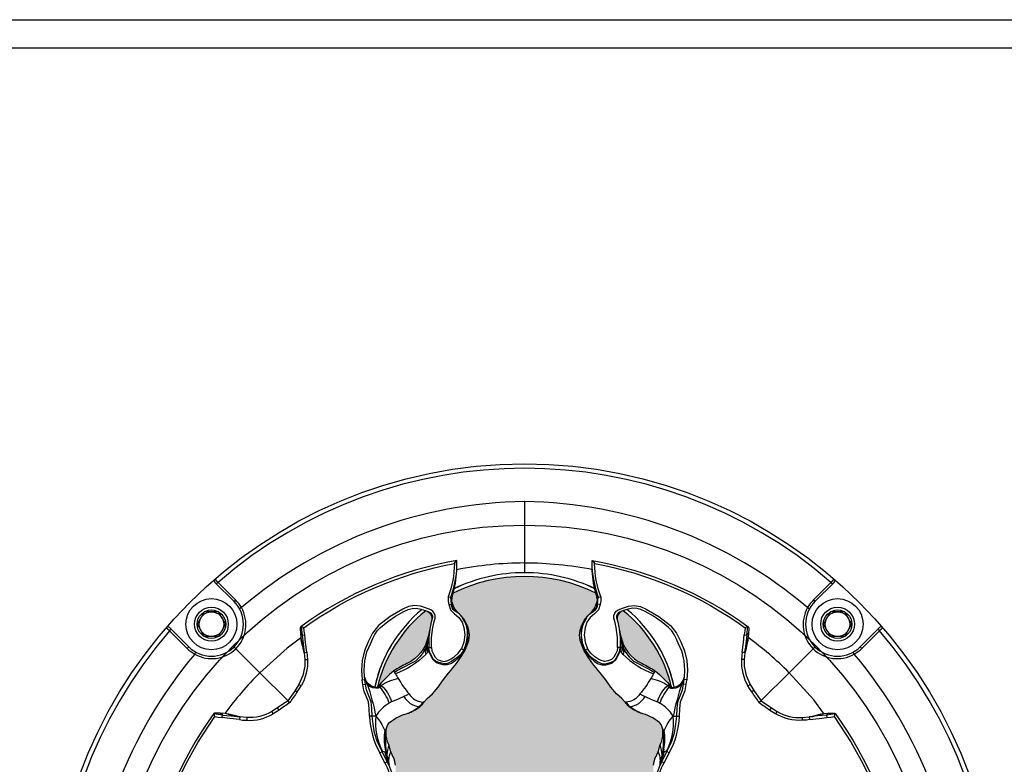
# Model space of a CAD drawing. Units: inches. Extents: x 0 to 287, y 0 to 180.
# Drawn here: x 109 to 113, y 73 to 77 of the extents above; entities that cross this region are included whole.
import ezdxf

# ---------------------------------------------------------------- set-up
doc = ezdxf.new("R2010")
doc.units = ezdxf.units.IN
doc.header["$MEASUREMENT"] = 0
for name, color, linetype in [('HOUSING', 7, 'Continuous'), ('SCREW', 253, 'Continuous'), ('TWEETER', 2, 'Continuous')]:
    doc.layers.add(name, color=color, linetype=linetype)

# ---------------------------------------------------------------- blocks, each defined once
blk = doc.blocks.new('6-32 SOCKET CAP')
at = {"layer": 'SCREW'}
for radius in [0.113, 0.0631]:
    blk.add_circle((0, 0), radius, dxfattribs=at)
for points, knots in [([(0, 0.0631), (-0.0043, 0.0607), (-0.0086, 0.0582), (-0.0177, 0.0529), (-0.0225, 0.0502), (-0.0368, 0.0419), (-0.0461, 0.0365), (-0.0547, 0.0316)], [0, 0, 0, 0, 0.25, 0.25, 0.5, 0.5, 1, 1, 1, 1]), ([(0.0547, 0.0316), (0.0504, 0.034), (0.046, 0.0366), (0.037, 0.0418), (0.0322, 0.0445), (0.0179, 0.0528), (0.0086, 0.0582), (0, 0.0631)], [0, 0, 0, 0, 0.25, 0.25, 0.5, 0.5, 1, 1, 1, 1]), ([(-0.0547, -0.0316), (-0.0547, -0.0267), (-0.0547, -0.0215), (-0.0547, -0.011), (-0.0547, -0.0055), (-0.0547, 0.0056), (-0.0547, 0.011), (-0.0547, 0.0216), (-0.0547, 0.0267), (-0.0547, 0.0316)], [0, 0, 0, 0, 0.25, 0.25, 0.5, 0.5, 0.75, 0.75, 1, 1, 1, 1]), ([(0.0547, -0.0316), (0.0547, -0.0267), (0.0547, -0.0215), (0.0547, -0.011), (0.0547, -0.0055), (0.0547, 0.0056), (0.0547, 0.011), (0.0547, 0.0216), (0.0547, 0.0267), (0.0547, 0.0316)], [0, 0, 0, 0, 0.25, 0.25, 0.5, 0.5, 0.75, 0.75, 1, 1, 1, 1]), ([(-0.0547, -0.0316), (-0.0504, -0.034), (-0.046, -0.0366), (-0.037, -0.0418), (-0.0322, -0.0445), (-0.0179, -0.0528), (-0.0086, -0.0582), (0, -0.0631)], [0, 0, 0, 0, 0.25, 0.25, 0.5, 0.5, 1, 1, 1, 1]), ([(0, -0.0631), (0.0043, -0.0607), (0.0086, -0.0582), (0.0177, -0.0529), (0.0225, -0.0502), (0.0368, -0.0419), (0.0461, -0.0365), (0.0547, -0.0316)], [0, 0, 0, 0, 0.25, 0.25, 0.5, 0.5, 1, 1, 1, 1])]:
    blk.add_open_spline(points, degree=3, knots=knots, dxfattribs=at)
blk = doc.blocks.new('DRV.19mm.QT.001')
at = {"layer": 'TWEETER'}
h = blk.add_hatch(dxfattribs=at)
h.set_pattern_fill('HEX', color=256, scale=0.25)
h.set_pattern_definition([(0, (-140.56693, -58.91425), (0, 0.054126588), [0.03125, -0.0625]), (120, (-140.56693, -58.91425), (-0.046875, -0.027063294), [0.03125, -0.0625]), (60, (-140.53568, -58.91425), (-0.046875, 0.027063294), [0.03125, -0.0625])])
h.paths.add_polyline_path([(0.3625, -1.1357), (0.3819, -1.1078), (0.4077, -1.0787), (0.431, -1.058), (0.4436, -1.0439, 0.002006), (0.4579, -1.0261), (0.4639, -1.0208), (0.4689, -1.0173, -0.077613), (0.5243, -0.9896, 0.132684), (0.6059, -0.9424), (0.6103, -0.9302, 0.17167), (0.6001, -0.8497), (0.5961, -0.8356), (0.5914, -0.8219, 0.011296), (0.5794, -0.7943), (0.5743, -0.7783), (0.5711, -0.7617), (0.57, -0.7419), (0.5717, -0.7147), (0.5743, -0.6931, -0.005839), (0.5726, -0.6847), (0.5719, -0.6795), (0.5712, -0.6708, 0.155541), (0.2656, -0.4219), (0.2661, -0.4248), (0.267, -0.434), (0.2677, -0.444, 0.023106), (0.2703, -0.495), (0.2635, -0.527), (0.2556, -0.541), (0.2447, -0.5537), (0.2305, -0.565), (0.2136, -0.5741), (0.195, -0.5814), (0.175, -0.5868), (0.1645, -0.588), (0.1536, -0.5878), (0.1503, -0.5875), (0.1466, -0.587), (0.1427, -0.5864), (0.1415, -0.5863), (0.1262, -0.5838), (0.1133, -0.5823), (0.1012, -0.5816), (0.0878, -0.5812), (0.0658, -0.5801), (0.0438, -0.5774), (0.022, -0.5739), (0, -0.5719), (-0.022, -0.5739), (-0.0438, -0.5774), (-0.0658, -0.5801), (-0.0878, -0.5812), (-0.1012, -0.5816), (-0.1133, -0.5823), (-0.1262, -0.5838), (-0.1415, -0.5863), (-0.1449, -0.5868), (-0.1528, -0.5878), (-0.1645, -0.588), (-0.175, -0.5868), (-0.195, -0.5814), (-0.2136, -0.5741), (-0.2305, -0.565), (-0.2447, -0.5537), (-0.2556, -0.541), (-0.2635, -0.527), (-0.2703, -0.495, 0.023106), (-0.2677, -0.444), (-0.267, -0.434), (-0.2661, -0.4248), (-0.2656, -0.4219, 0.155541), (-0.5712, -0.6708), (-0.5719, -0.6795), (-0.5726, -0.6847, -0.005839), (-0.5743, -0.6931), (-0.5717, -0.7147), (-0.57, -0.7419), (-0.5711, -0.7617), (-0.5743, -0.7783), (-0.5794, -0.7943, 0.011296), (-0.5914, -0.8219), (-0.5961, -0.8356), (-0.6001, -0.8497, 0.17167), (-0.6103, -0.9302), (-0.6059, -0.9424, 0.132684), (-0.5243, -0.9896, -0.075231), (-0.4705, -1.0162), (-0.4639, -1.0208), (-0.4579, -1.0261, 0.002006), (-0.4436, -1.0439), (-0.431, -1.058), (-0.4077, -1.0787), (-0.3819, -1.1078), (-0.3625, -1.1357), (-0.3367, -1.1702, -0.052271), (-0.2649, -1.2685), (-0.2552, -1.2913), (-0.2466, -1.3147), (-0.2434, -1.3381), (-0.2461, -1.3592), (-0.2529, -1.3798), (-0.2595, -1.3945), (-0.2655, -1.4052), (-0.271, -1.4129), (-0.2754, -1.4183), (-0.279, -1.4223), (-0.2862, -1.4296), (-0.2978, -1.4417), (-0.3111, -1.4594), (-0.3202, -1.4826), (-0.3212, -1.4853), (-0.322, -1.4875), (-0.3227, -1.491), (-0.3228, -1.4963), (-0.3207, -1.5062), (-0.3182, -1.5154, -0.004745), (-0.3158, -1.5239, 0.233944), (0.3158, -1.5239, -0.004746), (0.3182, -1.5154), (0.3207, -1.5062), (0.3228, -1.4963), (0.3227, -1.491), (0.322, -1.4875), (0.3212, -1.4853), (0.3202, -1.4826), (0.3111, -1.4594), (0.2978, -1.4417), (0.2862, -1.4296), (0.279, -1.4223), (0.2754, -1.4183), (0.271, -1.4129), (0.2655, -1.4052), (0.2595, -1.3945), (0.2529, -1.3798), (0.2461, -1.3592), (0.2434, -1.3381), (0.2466, -1.3147), (0.2552, -1.2913), (0.2649, -1.2685, -0.052271), (0.3367, -1.1702)])
h.paths.add_polyline_path([(1.5239, 0.3158, -0.004745), (1.5154, 0.3182), (1.5062, 0.3207), (1.4963, 0.3228), (1.491, 0.3227), (1.4875, 0.322), (1.4853, 0.3212), (1.4826, 0.3202), (1.4594, 0.3111), (1.4417, 0.2978), (1.4296, 0.2862), (1.4223, 0.279), (1.4183, 0.2754), (1.4129, 0.271), (1.4052, 0.2655), (1.3945, 0.2595), (1.3798, 0.2529), (1.3592, 0.2461), (1.3381, 0.2434), (1.3147, 0.2466), (1.2913, 0.2552), (1.2685, 0.2649, -0.052271), (1.1702, 0.3367), (1.1357, 0.3625), (1.1078, 0.3819), (1.0787, 0.4077), (1.058, 0.431), (1.0439, 0.4436, 0.002006), (1.0261, 0.4579), (1.0208, 0.4639), (1.0173, 0.4689, -0.077613), (0.9896, 0.5243, 0.132684), (0.9424, 0.6059), (0.9302, 0.6103, 0.17167), (0.8497, 0.6001), (0.8356, 0.5961), (0.8219, 0.5914, 0.011296), (0.7943, 0.5794), (0.7783, 0.5743), (0.7617, 0.5711), (0.7419, 0.57), (0.7147, 0.5717), (0.6931, 0.5743, -0.005839), (0.6847, 0.5726), (0.6795, 0.5719), (0.6708, 0.5712, 0.155541), (0.4219, 0.2656), (0.4248, 0.2661), (0.434, 0.267), (0.444, 0.2677, 0.023106), (0.495, 0.2703), (0.527, 0.2635), (0.541, 0.2556), (0.5537, 0.2447), (0.565, 0.2305), (0.5741, 0.2136), (0.5814, 0.195), (0.5868, 0.175), (0.588, 0.1645), (0.5878, 0.1536), (0.5875, 0.1503), (0.587, 0.1466), (0.5864, 0.1427), (0.5863, 0.1415), (0.5838, 0.1262), (0.5823, 0.1133), (0.5816, 0.1012), (0.5812, 0.0878), (0.5801, 0.0658), (0.5774, 0.0438), (0.5739, 0.022), (0.5719, 0), (0.5739, -0.022), (0.5774, -0.0438), (0.5801, -0.0658), (0.5812, -0.0878), (0.5816, -0.1012), (0.5823, -0.1133), (0.5838, -0.1262), (0.5863, -0.1415), (0.5868, -0.1449), (0.5878, -0.1528), (0.588, -0.1645), (0.5868, -0.175), (0.5814, -0.195), (0.5741, -0.2136), (0.565, -0.2305), (0.5537, -0.2447), (0.541, -0.2556), (0.527, -0.2635), (0.495, -0.2703, 0.023106), (0.444, -0.2677), (0.434, -0.267), (0.4248, -0.2661), (0.4219, -0.2656, 0.155541), (0.6708, -0.5712), (0.6795, -0.5719), (0.6847, -0.5726, -0.005839), (0.6931, -0.5743), (0.7147, -0.5717), (0.7419, -0.57), (0.7617, -0.5711), (0.7783, -0.5743), (0.7943, -0.5794, 0.011296), (0.8219, -0.5914), (0.8356, -0.5961), (0.8497, -0.6001, 0.17167), (0.9302, -0.6103), (0.9424, -0.6059, 0.132684), (0.9896, -0.5243, -0.075231), (1.0162, -0.4705), (1.0208, -0.4639), (1.0261, -0.4579, 0.002006), (1.0439, -0.4436), (1.058, -0.431), (1.0787, -0.4077), (1.1078, -0.3819), (1.1357, -0.3625), (1.1702, -0.3367, -0.052271), (1.2685, -0.2649), (1.2913, -0.2552), (1.3147, -0.2466), (1.3381, -0.2434), (1.3592, -0.2461), (1.3798, -0.2529), (1.3945, -0.2595), (1.4052, -0.2655), (1.4129, -0.271), (1.4183, -0.2754), (1.4223, -0.279), (1.4296, -0.2862), (1.4417, -0.2978), (1.4594, -0.3111), (1.4826, -0.3202), (1.4853, -0.3212), (1.4875, -0.322), (1.491, -0.3227), (1.4963, -0.3228), (1.5062, -0.3207), (1.5154, -0.3182, -0.004746), (1.5239, -0.3158, 0.233944)])
h.paths.add_polyline_path([(0.6103, 0.9302), (0.6059, 0.9424, 0.132684), (0.5243, 0.9896, -0.075231), (0.4705, 1.0162), (0.4639, 1.0208), (0.4579, 1.0261, 0.002006), (0.4436, 1.0439), (0.431, 1.058), (0.4077, 1.0787), (0.3819, 1.1078), (0.3625, 1.1357), (0.3367, 1.1702, -0.052271), (0.2649, 1.2685), (0.2552, 1.2913), (0.2466, 1.3147), (0.2434, 1.3381), (0.2461, 1.3592), (0.2529, 1.3798), (0.2595, 1.3945), (0.2655, 1.4052), (0.271, 1.4129), (0.2754, 1.4183), (0.279, 1.4223), (0.2862, 1.4296), (0.2978, 1.4417), (0.3111, 1.4594), (0.3202, 1.4826), (0.3212, 1.4853), (0.322, 1.4875), (0.3227, 1.491), (0.3228, 1.4963), (0.3207, 1.5062), (0.3182, 1.5154, -0.004746), (0.3158, 1.5239, 0.233944), (-0.3158, 1.5239, -0.004745), (-0.3182, 1.5154), (-0.3207, 1.5062), (-0.3228, 1.4963), (-0.3227, 1.491), (-0.322, 1.4875), (-0.3212, 1.4853), (-0.3202, 1.4826), (-0.3111, 1.4594), (-0.2978, 1.4417), (-0.2862, 1.4296), (-0.279, 1.4223), (-0.2754, 1.4183), (-0.271, 1.4129), (-0.2655, 1.4052), (-0.2595, 1.3945), (-0.2529, 1.3798), (-0.2461, 1.3592), (-0.2434, 1.3381), (-0.2466, 1.3147), (-0.2552, 1.2913), (-0.2649, 1.2685, -0.052271), (-0.3367, 1.1702), (-0.3625, 1.1357), (-0.3819, 1.1078), (-0.4077, 1.0787), (-0.431, 1.058), (-0.4436, 1.0439, 0.002006), (-0.4579, 1.0261), (-0.4639, 1.0208), (-0.4689, 1.0173, -0.077613), (-0.5243, 0.9896, 0.132684), (-0.6059, 0.9424), (-0.6103, 0.9302, 0.17167), (-0.6001, 0.8497), (-0.5961, 0.8356), (-0.5914, 0.8219, 0.011296), (-0.5794, 0.7943), (-0.5743, 0.7783), (-0.5711, 0.7617), (-0.57, 0.7419), (-0.5717, 0.7147), (-0.5743, 0.6931, -0.005839), (-0.5726, 0.6847), (-0.5719, 0.6795), (-0.5712, 0.6708, 0.155541), (-0.2656, 0.4219), (-0.2661, 0.4248), (-0.267, 0.434), (-0.2677, 0.444, 0.023106), (-0.2703, 0.495), (-0.2635, 0.527), (-0.2556, 0.541), (-0.2447, 0.5537), (-0.2305, 0.565), (-0.2136, 0.5741), (-0.195, 0.5814), (-0.175, 0.5868), (-0.1645, 0.588), (-0.1536, 0.5878), (-0.1503, 0.5875), (-0.1466, 0.587), (-0.1427, 0.5864), (-0.1415, 0.5863), (-0.1262, 0.5838), (-0.1133, 0.5823), (-0.1012, 0.5816), (-0.0878, 0.5812), (-0.0658, 0.5801), (-0.0438, 0.5774), (-0.022, 0.5739), (0, 0.5719), (0.022, 0.5739), (0.0438, 0.5774), (0.0658, 0.5801), (0.0878, 0.5812), (0.1012, 0.5816), (0.1133, 0.5823), (0.1262, 0.5838), (0.1415, 0.5863), (0.1449, 0.5868), (0.1528, 0.5878), (0.1645, 0.588), (0.175, 0.5868), (0.195, 0.5814), (0.2136, 0.5741), (0.2305, 0.565), (0.2447, 0.5537), (0.2556, 0.541), (0.2635, 0.527), (0.2703, 0.495, 0.023106), (0.2677, 0.444), (0.267, 0.434), (0.2661, 0.4248), (0.2656, 0.4219, 0.155541), (0.5712, 0.6708), (0.5719, 0.6795), (0.5726, 0.6847, -0.005839), (0.5743, 0.6931), (0.5717, 0.7147), (0.57, 0.7419), (0.5711, 0.7617), (0.5743, 0.7783), (0.5794, 0.7943, 0.011296), (0.5914, 0.8219), (0.5961, 0.8356), (0.6001, 0.8497, 0.17167)])
h.paths.add_polyline_path([(-0.5801, 0.0658), (-0.5812, 0.0878), (-0.5816, 0.1012), (-0.5823, 0.1133), (-0.5838, 0.1262), (-0.5863, 0.1415), (-0.5868, 0.1449), (-0.5878, 0.1528), (-0.588, 0.1645), (-0.5868, 0.175), (-0.5814, 0.195), (-0.5741, 0.2136), (-0.565, 0.2305), (-0.5537, 0.2447), (-0.541, 0.2556), (-0.527, 0.2635), (-0.495, 0.2703, 0.023106), (-0.444, 0.2677), (-0.434, 0.267), (-0.4248, 0.2661), (-0.4219, 0.2656, 0.155541), (-0.6708, 0.5712), (-0.6795, 0.5719), (-0.6847, 0.5726, -0.005839), (-0.6931, 0.5743), (-0.7147, 0.5717), (-0.7419, 0.57), (-0.7617, 0.5711), (-0.7783, 0.5743), (-0.7943, 0.5794, 0.011296), (-0.8219, 0.5914), (-0.8356, 0.5961), (-0.8497, 0.6001, 0.17167), (-0.9302, 0.6103), (-0.9424, 0.6059, 0.132684), (-0.9896, 0.5243, -0.075231), (-1.0162, 0.4705), (-1.0208, 0.4639), (-1.0261, 0.4579, 0.002006), (-1.0439, 0.4436), (-1.058, 0.431), (-1.0787, 0.4077), (-1.1078, 0.3819), (-1.1357, 0.3625), (-1.1702, 0.3367, -0.052271), (-1.2685, 0.2649), (-1.2913, 0.2552), (-1.3147, 0.2466), (-1.3381, 0.2434), (-1.3592, 0.2461), (-1.3798, 0.2529), (-1.3945, 0.2595), (-1.4052, 0.2655), (-1.4129, 0.271), (-1.4183, 0.2754), (-1.4223, 0.279), (-1.4296, 0.2862), (-1.4417, 0.2978), (-1.4594, 0.3111), (-1.4826, 0.3202), (-1.4853, 0.3212), (-1.4875, 0.322), (-1.491, 0.3227), (-1.4963, 0.3228), (-1.5062, 0.3207), (-1.5154, 0.3182, -0.004746), (-1.5239, 0.3158, 0.233944), (-1.5239, -0.3158, -0.004745), (-1.5154, -0.3182), (-1.5062, -0.3207), (-1.4963, -0.3228), (-1.491, -0.3227), (-1.4875, -0.322), (-1.4853, -0.3212), (-1.4826, -0.3202), (-1.4594, -0.3111), (-1.4417, -0.2978), (-1.4296, -0.2862), (-1.4223, -0.279), (-1.4183, -0.2754), (-1.4129, -0.271), (-1.4052, -0.2655), (-1.3945, -0.2595), (-1.3798, -0.2529), (-1.3592, -0.2461), (-1.3381, -0.2434), (-1.3147, -0.2466), (-1.2913, -0.2552), (-1.2685, -0.2649, -0.052271), (-1.1702, -0.3367), (-1.1357, -0.3625), (-1.1078, -0.3819), (-1.0787, -0.4077), (-1.058, -0.431), (-1.0439, -0.4436, 0.002006), (-1.0261, -0.4579), (-1.0208, -0.4639), (-1.0173, -0.4689, -0.077613), (-0.9896, -0.5243, 0.132684), (-0.9424, -0.6059), (-0.9302, -0.6103, 0.17167), (-0.8497, -0.6001), (-0.8356, -0.5961), (-0.8219, -0.5914, 0.011296), (-0.7943, -0.5794), (-0.7783, -0.5743), (-0.7617, -0.5711), (-0.7419, -0.57), (-0.7147, -0.5717), (-0.6931, -0.5743, -0.005839), (-0.6847, -0.5726), (-0.6795, -0.5719), (-0.6708, -0.5712, 0.155541), (-0.4219, -0.2656), (-0.4248, -0.2661), (-0.434, -0.267), (-0.444, -0.2677, 0.023106), (-0.495, -0.2703), (-0.527, -0.2635), (-0.541, -0.2556), (-0.5537, -0.2447), (-0.565, -0.2305), (-0.5741, -0.2136), (-0.5814, -0.195), (-0.5868, -0.175), (-0.588, -0.1645), (-0.5878, -0.1536), (-0.5875, -0.1503), (-0.587, -0.1466), (-0.5864, -0.1427), (-0.5863, -0.1415), (-0.5838, -0.1262), (-0.5823, -0.1133), (-0.5816, -0.1012), (-0.5812, -0.0878), (-0.5801, -0.0658), (-0.5774, -0.0438), (-0.5739, -0.022), (-0.5719, 0), (-0.5739, 0.022), (-0.5774, 0.0438)])
h.paths.add_polyline_path([(-0.4269, 1.3319), (-0.4256, 1.3378), (-0.4257, 1.3372), (-0.4244, 1.3433), (-0.4224, 1.3518), (-0.4191, 1.3647), (-0.4181, 1.3734), (-0.4127, 1.3961), (-0.4099, 1.4062), (-0.41, 1.4205), (-0.4163, 1.4313), (-0.4226, 1.4377), (-0.4283, 1.4428), (-0.4371, 1.4462, 0.169631), (-0.6508, 1.1077), (-0.6499, 1.1086, -0.057697), (-0.5787, 1.1795, -0.02699), (-0.5214, 1.2122, 0.243799)])
h.paths.add_polyline_path([(-1.2122, 0.5214, -0.02699), (-1.1795, 0.5787, -0.057697), (-1.1086, 0.6499), (-1.1077, 0.6508, 0.169631), (-1.4462, 0.4371), (-1.4428, 0.4283), (-1.4377, 0.4226), (-1.4313, 0.4163), (-1.4205, 0.41), (-1.4062, 0.4099), (-1.3961, 0.4127), (-1.3734, 0.4181), (-1.3647, 0.4191), (-1.3518, 0.4224), (-1.3433, 0.4244), (-1.3372, 0.4257), (-1.3378, 0.4256), (-1.3319, 0.4269, 0.243799)])
h.paths.add_polyline_path([(0.4371, 1.4462), (0.4283, 1.4428), (0.4226, 1.4377), (0.4163, 1.4313), (0.41, 1.4205), (0.4099, 1.4062), (0.4127, 1.3961), (0.4181, 1.3734), (0.4191, 1.3647), (0.4224, 1.3518), (0.4244, 1.3433), (0.4257, 1.3372), (0.4256, 1.3378), (0.4269, 1.3319, 0.243799), (0.5214, 1.2122, -0.02699), (0.5787, 1.1795, -0.057697), (0.6499, 1.1086), (0.6508, 1.1077, 0.169631)])
h.paths.add_polyline_path([(1.1077, 0.6508), (1.1086, 0.6499, -0.057697), (1.1795, 0.5787, -0.02699), (1.2122, 0.5214, 0.243799), (1.3319, 0.4269), (1.3378, 0.4256), (1.3372, 0.4257), (1.3433, 0.4244), (1.3518, 0.4224), (1.3647, 0.4191), (1.3734, 0.4181), (1.3961, 0.4127), (1.4062, 0.4099), (1.4205, 0.41), (1.4313, 0.4163), (1.4377, 0.4226), (1.4428, 0.4283), (1.4462, 0.4371, 0.169631)])
h.paths.add_polyline_path([(1.4462, -0.4371), (1.4428, -0.4283), (1.4377, -0.4226), (1.4313, -0.4163), (1.4205, -0.41), (1.4062, -0.4099), (1.3961, -0.4127), (1.3734, -0.4181), (1.3647, -0.4191), (1.3518, -0.4224), (1.3433, -0.4244), (1.3372, -0.4257), (1.3378, -0.4256), (1.3319, -0.4269, 0.243799), (1.2122, -0.5214, -0.02699), (1.1795, -0.5787, -0.057697), (1.1086, -0.6499), (1.1077, -0.6508, 0.169631)])
h.paths.add_polyline_path([(-0.5214, -1.2122, -0.02699), (-0.5787, -1.1795, -0.057697), (-0.6499, -1.1086), (-0.6508, -1.1077, 0.169631), (-0.4371, -1.4462), (-0.4283, -1.4428), (-0.4226, -1.4377), (-0.4163, -1.4313), (-0.41, -1.4205), (-0.4099, -1.4062), (-0.4127, -1.3961), (-0.4181, -1.3734), (-0.4191, -1.3647), (-0.4224, -1.3518), (-0.4244, -1.3433), (-0.4257, -1.3372), (-0.4256, -1.3378), (-0.4269, -1.3319, 0.243799)])
h.paths.add_polyline_path([(0.6508, -1.1077), (0.6499, -1.1086, -0.057697), (0.5787, -1.1795, -0.02699), (0.5214, -1.2122, 0.243799), (0.4269, -1.3319), (0.4256, -1.3378), (0.4257, -1.3372), (0.4244, -1.3433), (0.4224, -1.3518), (0.4191, -1.3647), (0.4181, -1.3734), (0.4127, -1.3961), (0.4099, -1.4062), (0.41, -1.4205), (0.4163, -1.4313), (0.4226, -1.4377), (0.4283, -1.4428), (0.4371, -1.4462, 0.169631)])
h.paths.add_polyline_path([(-1.3319, -0.4269), (-1.3378, -0.4256), (-1.3372, -0.4257), (-1.3433, -0.4244), (-1.3518, -0.4224), (-1.3647, -0.4191), (-1.3734, -0.4181), (-1.3961, -0.4127), (-1.4062, -0.4099), (-1.4205, -0.41), (-1.4313, -0.4163), (-1.4377, -0.4226), (-1.4428, -0.4283), (-1.4462, -0.4371, 0.169631), (-1.1077, -0.6508), (-1.1086, -0.6499, -0.057697), (-1.1795, -0.5787, -0.02699), (-1.2122, -0.5214, 0.243799)])
for p, q in [((1.2793, 1.4936), (1.3574, 1.5718)), ((1.3713, 1.5718), (1.2863, 1.4867)), ((1.3574, 1.5718), (1.3644, 1.5648)), ((1.2793, 1.4936), (1.2863, 1.4867)), ((1.2539, 1.46), (1.2625, 1.4552)), ((0.9901, 1.3762), (0.9898, 1.3762)), ((1.4867, 1.2863), (1.5718, 1.3713)), ((1.5718, 1.3574), (1.4936, 1.2793)), ((1.5718, 1.3574), (1.5648, 1.3644)), ((0.9757, 1.2604), (0.9778, 1.2742)), ((1.4936, 1.2793), (1.4867, 1.2863)), ((0.973, 1.2304), (0.9612, 1.2304)), ((1.46, 1.2539), (1.4552, 1.2625)), ((1.1718, 1.1719), (1.0501, 1.0501)), ((1.2304, 0.973), (1.2304, 0.9612)), ((1.2604, 0.9757), (1.2742, 0.9778)), ((1.3762, 0.9901), (1.3762, 0.9898)), ((0.7724, 0.6005), (0.78, 0.6007)), ((1.4918, 0.3234), (1.4875, 0.3228)), ((1.5007, 0.3224), (1.4918, 0.3234)), ((1.4999, 0.3222), (1.4969, 0.3229)), ((1.9296, 0), (1.6573, 0)), ((1.4918, -0.3234), (1.4875, -0.3228)), ((1.5007, -0.3224), (1.4918, -0.3234)), ((1.4999, -0.3222), (1.4969, -0.3229)), ((0.7724, -0.6005), (0.78, -0.6007)), ((1.2304, -0.973), (1.2304, -0.9612)), ((1.2604, -0.9757), (1.2742, -0.9778)), ((1.3762, -0.9901), (1.3762, -0.9898)), ((1.1719, -1.1718), (1.0501, -1.0501)), ((0.973, -1.2304), (0.9612, -1.2304)), ((0.9757, -1.2604), (0.9778, -1.2742)), ((1.46, -1.2539), (1.4552, -1.2625)), ((1.4936, -1.2793), (1.4867, -1.2863)), ((1.5718, -1.3713), (1.4867, -1.2863)), ((1.4936, -1.2793), (1.5718, -1.3574)), ((0.9901, -1.3762), (0.9898, -1.3762)), ((1.5718, -1.3574), (1.5648, -1.3644)), ((1.2539, -1.46), (1.2625, -1.4552)), ((1.2793, -1.4936), (1.2863, -1.4867)), ((1.3574, -1.5718), (1.2793, -1.4936)), ((1.2863, -1.4867), (1.3644, -1.5648)), ((1.3574, -1.5718), (1.3644, -1.5648)), ((1.3644, -1.5648), (1.3713, -1.5718))]:
    blk.add_line(p, q, dxfattribs=at)
for points in [[(0.7617, 0.5711), (0.7783, 0.5743), (0.7943, 0.5794, -0.011296), (0.8219, 0.5914), (0.8356, 0.5961), (0.8497, 0.6001, -0.17167), (0.9302, 0.6103), (0.9424, 0.6059, -0.132684), (0.9896, 0.5243, 0.075231), (1.0162, 0.4705), (1.0208, 0.4639), (1.0261, 0.4579, -0.002006), (1.0439, 0.4436), (1.058, 0.431), (1.0787, 0.4077), (1.1078, 0.3819), (1.1357, 0.3625), (1.1702, 0.3367, 0.052271), (1.2685, 0.2649), (1.2913, 0.2552), (1.3147, 0.2466), (1.3381, 0.2434), (1.3592, 0.2461), (1.3798, 0.2529), (1.3945, 0.2595), (1.4052, 0.2655), (1.4129, 0.271), (1.4183, 0.2754), (1.4223, 0.279), (1.4296, 0.2862), (1.4417, 0.2978), (1.4594, 0.3111), (1.4826, 0.3202), (1.4853, 0.3212), (1.4877, 0.3221), (1.489, 0.3223), (1.491, 0.3227), (1.4963, 0.3228), (1.5062, 0.3207), (1.5146, 0.3184), (1.515, 0.3183, 0.059214), (1.6231, 0.3002), (1.6306, 0.2995), (1.6688, 0.3002, 0.113363), (1.3755, 0.9909), (1.3734, 0.9926), (1.3698, 0.9931), (1.3651, 0.9932), (1.3465, 0.9924), (1.3255, 0.9909), (1.3182, 0.9897), (1.3125, 0.9885), (1.3111, 0.9882), (1.31, 0.988), (1.3028, 0.9863), (1.2971, 0.9851), (1.2734, 0.9796), (1.2604, 0.9757), (1.2304, 0.973, -0.14598), (1.1193, 0.9999), (1.0889, 1.0191), (1.0479, 1.0479), (1.0191, 1.0889), (0.9999, 1.1193, -0.14598), (0.973, 1.2304), (0.9757, 1.2604), (0.9796, 1.2734), (0.9851, 1.2971), (0.9863, 1.3028), (0.988, 1.31), (0.9882, 1.3111), (0.9885, 1.3125), (0.9897, 1.3182), (0.9909, 1.3255), (0.9924, 1.3465), (0.9932, 1.3651), (0.9931, 1.3698), (0.9926, 1.3734), (0.9909, 1.3755, 0.113363), (0.3002, 1.6688)], [(0.3002, 1.6231, 0.061078), (0.3259, 1.5058), (0.3375, 1.5072, -0.083529), (0.3107, 1.6551, -0.108925), (0.9777, 1.3711), (0.9756, 1.3572), (0.9732, 1.3393), (0.9843, 1.338), (0.9898, 1.3762, 0.008689), (0.9777, 1.3711)], [(0.9924, 1.3465), (0.9875, 1.341), (0.9843, 1.338), (0.9805, 1.2996), (0.9757, 1.2604), (0.9641, 1.2622), (0.9622, 1.2483), (0.9612, 1.2304, 0.153111), (0.9898, 1.1133)], [(1.0479, 1.0479), (1.0397, 1.0397, 0.000814), (1.0064, 1.087), (1.0161, 1.0936)], [(1.3465, 0.9924), (1.341, 0.9875), (1.338, 0.9843), (1.2996, 0.9805), (1.2604, 0.9757), (1.2622, 0.9641), (1.2483, 0.9622), (1.2304, 0.9612, -0.153111), (1.1133, 0.9898)], [(1.3711, 0.9777, 0.008689), (1.3762, 0.9898), (1.338, 0.9843), (1.3393, 0.9732), (1.3572, 0.9756), (1.3711, 0.9777, -0.108925), (1.6551, 0.3107, -0.083529), (1.5072, 0.3375), (1.5058, 0.3259, 0.061078), (1.6231, 0.3002)], [(0.6042, 0.6042, 0.214392), (0.6777, 0.5836, 0.082099), (0.7729, 0.6192), (0.7779, 0.6086), (0.8227, 0.6307), (0.8636, 0.6511), (0.906, 0.6636), (0.9439, 0.6703), (0.9797, 0.6752), (0.9787, 0.6864), (1.0112, 0.6881), (1.0432, 0.6915), (1.0683, 0.7015), (1.0935, 0.711), (1.1198, 0.7161), (1.1215, 0.7047), (1.1419, 0.7077), (1.154, 0.7083)], [(1.1458, 0.7062, 0.034857), (1.1227, 0.6968, -0.030627), (0.9796, 0.6586, 0.022672), (0.9797, 0.6752), (1.0132, 0.6768), (1.0432, 0.6796), (1.07, 0.6898), (1.0966, 0.7001), (1.1215, 0.7047, 0.00707), (1.1227, 0.6968, 0.072928), (1.1107, 0.6851)], [(1.1227, 0.6968, 0.133259), (1.1316, 0.6999), (1.1322, 0.7003)], [(1.1056, 0.6536, -0.180385), (1.1079, 0.6409, -0.088281), (1.0373, 0.5995, 0.108908), (0.9796, 0.6586, -0.091791), (0.9164, 0.6193, 0.077084), (0.8329, 0.6172), (0.8246, 0.6158)], [(1.1081, 0.6502, -0.278007), (1.1144, 0.6348), (1.1117, 0.6389), (1.1079, 0.6409), (1.1041, 0.6451), (1.1028, 0.6485), (1.1026, 0.6528), (1.1031, 0.6589), (1.1055, 0.6717), (1.1076, 0.6787), (1.1107, 0.6851), (1.1179, 0.6887), (1.1219, 0.6915)], [(0.7729, 0.6192), (0.7925, 0.6287), (0.8174, 0.6411), (0.8227, 0.6307), (0.8234, 0.6297), (0.8237, 0.6289, -0.246777), (0.82, 0.6177)], [(0.7915, 0.6094, 0.002722), (0.82, 0.6177), (0.8092, 0.6115)], [(0.9155, 0.6154, 0.06863), (0.8073, 0.6096), (0.7983, 0.6085)], [(0.9164, 0.6193), (0.9134, 0.6168), (0.9155, 0.6154, 0.001385), (0.9302, 0.6103)], [(1.1455, 0.559, 0.10037), (1.1144, 0.6348, -0.155089), (1.0427, 0.5884)], [(0.6777, 0.5836), (0.6795, 0.5719, 0.066892), (0.7779, 0.6086, 0.022065), (0.7915, 0.6094, -0.010992), (0.7654, 0.5987)], [(0.8505, 0.6005, 0.100146), (0.8073, 0.6096, 0.026597), (0.78, 0.6007), (0.7961, 0.6001), (0.8057, 0.5983), (0.8146, 0.5944), (0.8183, 0.5923), (0.8209, 0.5914), (0.8219, 0.5914)], [(1.2684, 0.265, 0.033319), (1.2645, 0.271), (1.255, 0.2775), (1.2478, 0.2832), (1.2436, 0.2868), (1.2348, 0.2952), (1.223, 0.309), (1.2131, 0.3233), (1.2067, 0.3427), (1.2066, 0.3603), (1.2105, 0.3759), (1.216, 0.3893), (1.2288, 0.404), (1.2504, 0.4158), (1.2667, 0.4232), (1.2746, 0.425), (1.2834, 0.4258, 0.181631), (1.2834, 0.4314, -0.054139), (1.2645, 0.4394), (1.2577, 0.4382), (1.2523, 0.437, -0.108508), (1.1668, 0.5718, -0.008261), (1.1455, 0.559, 0.046261), (1.0781, 0.5112, 0.265368), (1.0418, 0.4477, -0.019264), (1.0206, 0.4675, 0.030766), (1.0288, 0.4558)], [(1.1795, 0.5787, 0.198504), (1.173, 0.5759), (1.1696, 0.5739), (1.1668, 0.5718)], [(0.9906, 0.5214, 0.085505), (1.0206, 0.4675), (1.0178, 0.4693), (1.0165, 0.4701), (1.0163, 0.4703)], [(1.2383, 0.2838), (1.2506, 0.2773), (1.2645, 0.271, -0.008646), (1.2712, 0.2692), (1.2552, 0.281), (1.2501, 0.2856), (1.242, 0.2939), (1.233, 0.3055), (1.2198, 0.3268), (1.2137, 0.3384), (1.211, 0.3465), (1.2116, 0.3558), (1.2173, 0.38), (1.2228, 0.3943), (1.2286, 0.4009), (1.2349, 0.4053), (1.2561, 0.4168), (1.2574, 0.4175), (1.2698, 0.4224), (1.2833, 0.4237), (1.2833, 0.4246), (1.2834, 0.4258)], [(1.2837, 0.4122), (1.2685, 0.41), (1.2544, 0.403), (1.2404, 0.3957), (1.2295, 0.3847), (1.2249, 0.3697), (1.2218, 0.3543), (1.2252, 0.3391), (1.2332, 0.3253), (1.2421, 0.3121), (1.258, 0.2942), (1.2768, 0.2795), (1.2712, 0.2692), (1.2958, 0.2594), (1.2997, 0.2583), (1.3255, 0.2534, 0.170228), (1.411, 0.2708, 0.094636), (1.446, 0.3094, -0.225477), (1.4756, 0.3239), (1.4758, 0.3234), (1.4763, 0.3228)], [(1.3518, 0.4224, 0.035973), (1.2834, 0.4314, 0.056737), (1.2625, 0.4286), (1.2655, 0.4252), (1.2667, 0.4232)], [(1.3319, 0.4269, 0.003844), (1.2971, 0.4333, 0.057223), (1.2834, 0.4314)], [(1.5089, 0.3212), (1.5102, 0.3204), (1.5111, 0.3199, 0.008956), (1.5135, 0.3189), (1.514, 0.3187), (1.5146, 0.3184), (1.5153, 0.3184), (1.5154, 0.3184)], [(0.7617, -0.5711), (0.7783, -0.5743), (0.7943, -0.5794, 0.011296), (0.8219, -0.5914), (0.8356, -0.5961), (0.8497, -0.6001, 0.17167), (0.9302, -0.6103), (0.9424, -0.6059, 0.132684), (0.9896, -0.5243, -0.075231), (1.0162, -0.4705), (1.0208, -0.4639), (1.0261, -0.4579, 0.002006), (1.0439, -0.4436), (1.058, -0.431), (1.0787, -0.4077), (1.1078, -0.3819), (1.1357, -0.3625), (1.1702, -0.3367, -0.052271), (1.2685, -0.2649), (1.2913, -0.2552), (1.3147, -0.2466), (1.3381, -0.2434), (1.3592, -0.2461), (1.3798, -0.2529), (1.3945, -0.2595), (1.4052, -0.2655), (1.4129, -0.271), (1.4183, -0.2754), (1.4223, -0.279), (1.4296, -0.2862), (1.4417, -0.2978), (1.4594, -0.3111), (1.4826, -0.3202), (1.4853, -0.3212), (1.4877, -0.3221), (1.489, -0.3223), (1.491, -0.3227), (1.4963, -0.3228), (1.5062, -0.3207), (1.5146, -0.3184), (1.515, -0.3183, -0.059214), (1.6231, -0.3002), (1.6306, -0.2995), (1.6688, -0.3002, -0.113363), (1.3755, -0.9909), (1.3734, -0.9926), (1.3698, -0.9931), (1.3651, -0.9932), (1.3465, -0.9924), (1.3255, -0.9909), (1.3182, -0.9897), (1.3125, -0.9885), (1.3111, -0.9882), (1.31, -0.988), (1.3028, -0.9863), (1.2971, -0.9851), (1.2734, -0.9796), (1.2604, -0.9757), (1.2304, -0.973, 0.14598), (1.1193, -0.9999), (1.0889, -1.0191), (1.0479, -1.0479), (1.0191, -1.0889), (0.9999, -1.1193, 0.14598), (0.973, -1.2304), (0.9757, -1.2604), (0.9796, -1.2734), (0.9851, -1.2971), (0.9863, -1.3028), (0.988, -1.31), (0.9882, -1.3111), (0.9885, -1.3125), (0.9897, -1.3182), (0.9909, -1.3255), (0.9924, -1.3465), (0.9932, -1.3651), (0.9931, -1.3698), (0.9926, -1.3734), (0.9909, -1.3755, -0.113363), (0.3002, -1.6688)], [(1.2837, -0.4122), (1.2685, -0.41), (1.2544, -0.403), (1.2404, -0.3957), (1.2295, -0.3847), (1.2249, -0.3697), (1.2218, -0.3543), (1.2252, -0.3391), (1.2332, -0.3253), (1.2421, -0.3121), (1.258, -0.2942), (1.2768, -0.2795), (1.2712, -0.2692), (1.2958, -0.2594), (1.2997, -0.2583), (1.3255, -0.2534, -0.170228), (1.411, -0.2708, -0.094636), (1.446, -0.3094, 0.225477), (1.4756, -0.3239), (1.4758, -0.3234), (1.4763, -0.3228)], [(1.2684, -0.265, -0.033319), (1.2645, -0.271), (1.255, -0.2775), (1.2478, -0.2832), (1.2436, -0.2868), (1.2348, -0.2952), (1.223, -0.309), (1.2131, -0.3233), (1.2067, -0.3427), (1.2066, -0.3603), (1.2105, -0.3759), (1.216, -0.3893), (1.2288, -0.404), (1.2504, -0.4158), (1.2667, -0.4232), (1.2746, -0.425), (1.2834, -0.4258, -0.181631), (1.2834, -0.4314, 0.054139), (1.2645, -0.4394), (1.2577, -0.4382), (1.2523, -0.437, 0.108508), (1.1668, -0.5718, 0.008261), (1.1455, -0.559, -0.046261), (1.0781, -0.5112, -0.265368), (1.0418, -0.4477, 0.019264), (1.0206, -0.4675, -0.030766), (1.0288, -0.4558)], [(1.2383, -0.2838), (1.2506, -0.2773), (1.2645, -0.271, 0.008646), (1.2712, -0.2692), (1.2552, -0.281), (1.2501, -0.2856), (1.242, -0.2939), (1.233, -0.3055), (1.2198, -0.3268), (1.2137, -0.3384), (1.211, -0.3465), (1.2116, -0.3558), (1.2173, -0.38), (1.2228, -0.3943), (1.2286, -0.4009), (1.2349, -0.4053), (1.2561, -0.4168), (1.2574, -0.4175), (1.2698, -0.4224), (1.2833, -0.4237), (1.2833, -0.4246), (1.2834, -0.4258)], [(1.6231, -0.3002, 0.061078), (1.5058, -0.3259), (1.5072, -0.3375, -0.083529), (1.6551, -0.3107, -0.108925), (1.3711, -0.9777), (1.3572, -0.9756), (1.3393, -0.9732), (1.338, -0.9843), (1.3762, -0.9898, 0.008689), (1.3711, -0.9777)], [(1.5089, -0.3212), (1.5102, -0.3204), (1.5111, -0.3199, -0.008956), (1.5135, -0.3189), (1.514, -0.3187), (1.5146, -0.3184), (1.5153, -0.3184), (1.5154, -0.3184)], [(1.3518, -0.4224, -0.035973), (1.2834, -0.4314, -0.056737), (1.2625, -0.4286), (1.2655, -0.4252), (1.2667, -0.4232)], [(1.2834, -0.4314, 0.057223), (1.2971, -0.4333, 0.003844), (1.3319, -0.4269)], [(0.9906, -0.5214, -0.085505), (1.0206, -0.4675), (1.0178, -0.4693), (1.0165, -0.4701), (1.0163, -0.4703)], [(1.0427, -0.5884, -0.155089), (1.1144, -0.6348, 0.10037), (1.1455, -0.559)], [(0.6042, -0.6042, -0.214392), (0.6777, -0.5836, -0.082099), (0.7729, -0.6192), (0.7779, -0.6086), (0.8227, -0.6307), (0.8636, -0.6511), (0.906, -0.6636), (0.9439, -0.6703), (0.9797, -0.6752), (0.9787, -0.6864), (1.0112, -0.6881), (1.0432, -0.6915), (1.0683, -0.7015), (1.0935, -0.711), (1.1198, -0.7161), (1.1215, -0.7047), (1.1419, -0.7077), (1.154, -0.7083)], [(0.7654, -0.5987, -0.010992), (0.7915, -0.6094, 0.022065), (0.7779, -0.6086, 0.066892), (0.6795, -0.5719), (0.6777, -0.5836)], [(0.8219, -0.5914), (0.8209, -0.5914), (0.8183, -0.5923), (0.8146, -0.5944), (0.8057, -0.5983), (0.7961, -0.6001), (0.78, -0.6007, 0.026597), (0.8073, -0.6096, 0.100146), (0.8505, -0.6005)], [(0.8092, -0.6115), (0.82, -0.6177, 0.002722), (0.7915, -0.6094)], [(0.7983, -0.6085), (0.8073, -0.6096, 0.06863), (0.9155, -0.6154)], [(0.8246, -0.6158), (0.8329, -0.6172, 0.077084), (0.9164, -0.6193, -0.091791), (0.9796, -0.6586, 0.108908), (1.0373, -0.5995, -0.088281), (1.1079, -0.6409, -0.180385), (1.1056, -0.6536)], [(0.9164, -0.6193), (0.9134, -0.6168), (0.9155, -0.6154, -0.001385), (0.9302, -0.6103)], [(1.1668, -0.5718), (1.1696, -0.5739), (1.173, -0.5759, 0.198504), (1.1795, -0.5787)], [(0.7729, -0.6192), (0.7925, -0.6287), (0.8174, -0.6411), (0.8227, -0.6307), (0.8234, -0.6297), (0.8237, -0.6289, 0.246777), (0.82, -0.6177)], [(1.1081, -0.6502, 0.278007), (1.1144, -0.6348), (1.1117, -0.6389), (1.1079, -0.6409), (1.1041, -0.6451), (1.1028, -0.6485), (1.1026, -0.6528), (1.1031, -0.6589), (1.1055, -0.6717), (1.1076, -0.6787), (1.1107, -0.6851), (1.1179, -0.6887), (1.1219, -0.6915)], [(1.1458, -0.7062, -0.034857), (1.1227, -0.6968, 0.030627), (0.9796, -0.6586, -0.022672), (0.9797, -0.6752), (1.0132, -0.6768), (1.0432, -0.6796), (1.07, -0.6898), (1.0966, -0.7001), (1.1215, -0.7047, -0.00707), (1.1227, -0.6968, -0.072928), (1.1107, -0.6851)], [(1.1322, -0.7003), (1.1316, -0.6999, 0.133259), (1.1227, -0.6968)], [(1.3465, -0.9924), (1.341, -0.9875), (1.338, -0.9843), (1.2996, -0.9805), (1.2604, -0.9757), (1.2622, -0.9641), (1.2483, -0.9622), (1.2304, -0.9612, 0.153111), (1.1133, -0.9898)], [(1.0479, -1.0479), (1.0397, -1.0397, -0.000814), (1.0064, -1.087), (1.0161, -1.0936)], [(0.9924, -1.3465), (0.9875, -1.341), (0.9843, -1.338), (0.9805, -1.2996), (0.9757, -1.2604), (0.9641, -1.2622), (0.9622, -1.2483), (0.9612, -1.2304, -0.153111), (0.9898, -1.1133)], [(0.9777, -1.3711, 0.008689), (0.9898, -1.3762), (0.9843, -1.338), (0.9732, -1.3393), (0.9756, -1.3572), (0.9777, -1.3711, -0.108925), (0.3107, -1.6551, -0.083529), (0.3375, -1.5072), (0.3259, -1.5058, 0.061078), (0.3002, -1.6231)]]:
    blk.add_lwpolyline(points, format="xyb", dxfattribs=at)
for points in [[(0.9641, 1.2622), (0.9695, 1.3054), (0.9732, 1.3393)], [(0.9796, 1.2811), (0.9809, 1.2855), (0.9833, 1.2923), (0.986, 1.3025), (0.988, 1.31)], [(0.9877, 1.3131), (0.9823, 1.292), (0.9797, 1.2819)], [(0.9885, 1.3125), (0.9884, 1.3136), (0.9881, 1.3137), (0.9877, 1.3131), (0.9895, 1.32), (0.9909, 1.3255)], [(0.9777, 1.2727), (0.9785, 1.277), (0.9807, 1.2859)], [(0.9833, 1.2923), (0.9841, 1.2944), (0.9851, 1.2971)], [(1.0064, 1.087), (0.9969, 1.1016), (0.9898, 1.1133), (0.9999, 1.1193)], [(1.0936, 1.0161), (1.087, 1.0064), (1.1016, 0.9969), (1.1133, 0.9898), (1.1193, 0.9999)], [(1.2622, 0.9641), (1.3054, 0.9695), (1.3393, 0.9732)], [(1.2727, 0.9777), (1.277, 0.9785), (1.2859, 0.9807)], [(1.2811, 0.9796), (1.2855, 0.9809), (1.2923, 0.9833), (1.3025, 0.986), (1.31, 0.988)], [(1.3131, 0.9877), (1.292, 0.9823), (1.2819, 0.9797)], [(1.2923, 0.9833), (1.2944, 0.9841), (1.2971, 0.9851)], [(1.3125, 0.9885), (1.3136, 0.9884), (1.3137, 0.9881), (1.3131, 0.9877), (1.32, 0.9895), (1.3255, 0.9909)], [(1.1198, 0.7161), (1.1288, 0.7175), (1.1402, 0.7193), (1.1419, 0.7077), (1.144, 0.7063), (1.1458, 0.7062), (1.1469, 0.7069)], [(1.3647, 0.4191), (1.3282, 0.4233), (1.2833, 0.4237), (1.2837, 0.4122), (1.3276, 0.4116), (1.3712, 0.4065), (1.3926, 0.4014), (1.4139, 0.3956), (1.4249, 0.3958), (1.4352, 0.3995), (1.4439, 0.4063), (1.4503, 0.4152), (1.4587, 0.4379), (1.4658, 0.4611), (1.4694, 0.485), (1.4648, 0.5131), (1.4534, 0.5393), (1.4204, 0.595), (1.3806, 0.6461), (1.3471, 0.6731), (1.3081, 0.6918), (1.2684, 0.7092), (1.2262, 0.7191), (1.1833, 0.7217), (1.1402, 0.7193)], [(0.8092, 0.6115), (0.7905, 0.6064), (0.7665, 0.5987)], [(0.8073, 0.6108), (0.8075, 0.6106), (0.8073, 0.6096)], [(0.8329, 0.6172), (0.8197, 0.6146), (0.8092, 0.6115)], [(1.0781, 0.5112), (1.0711, 0.5241), (1.0662, 0.534), (1.0538, 0.5618), (1.0427, 0.5884), (1.0397, 0.5949), (1.0373, 0.5995)], [(1.2748, 0.4411), (1.2617, 0.4483), (1.2416, 0.4629), (1.2228, 0.4829), (1.2092, 0.5087), (1.1993, 0.5291), (1.1922, 0.5434), (1.1831, 0.5591), (1.173, 0.5759)], [(1.0427, 0.4452), (1.0424, 0.4455), (1.0277, 0.4567)], [(1.2523, 0.437), (1.2586, 0.4321), (1.2625, 0.4286)], [(1.2971, 0.4333), (1.2836, 0.4374), (1.2748, 0.4411), (1.2707, 0.4405), (1.2645, 0.4394)], [(1.4428, 0.4283), (1.44, 0.4209), (1.4354, 0.4144), (1.4295, 0.4097), (1.4228, 0.4073), (1.4154, 0.4073), (1.4062, 0.4099)], [(1.4736, 0.3355), (1.4494, 0.3283), (1.4318, 0.3104), (1.4166, 0.2901), (1.3961, 0.2757), (1.3723, 0.268), (1.3399, 0.264), (1.3075, 0.2683), (1.2768, 0.2795)], [(1.5072, 0.3375), (1.4883, 0.3376), (1.4736, 0.3355), (1.4756, 0.3239), (1.5058, 0.3259), (1.5072, 0.3233), (1.5089, 0.3212), (1.5003, 0.3229), (1.4905, 0.3237), (1.4846, 0.3231), (1.4783, 0.3214), (1.4771, 0.3221), (1.4763, 0.3228), (1.458, 0.3169), (1.4423, 0.3045)], [(1.4825, 0.3203), (1.4821, 0.3203), (1.4805, 0.3207), (1.4793, 0.321), (1.4783, 0.3214)], [(1.4805, 0.3207), (1.4868, 0.3226), (1.4875, 0.3227)], [(1.4905, 0.3237), (1.4915, 0.3235), (1.4918, 0.3234)], [(1.5111, 0.3199), (1.5025, 0.322), (1.4992, 0.3225)], [(1.4736, -0.3355), (1.4494, -0.3283), (1.4318, -0.3104), (1.4166, -0.2901), (1.3961, -0.2757), (1.3723, -0.268), (1.3399, -0.264), (1.3075, -0.2683), (1.2768, -0.2795)], [(1.5072, -0.3375), (1.4883, -0.3376), (1.4736, -0.3355), (1.4756, -0.3239), (1.5058, -0.3259), (1.5072, -0.3233), (1.5089, -0.3212), (1.5003, -0.3229), (1.4905, -0.3237), (1.4846, -0.3231), (1.4783, -0.3214), (1.4771, -0.3221), (1.4763, -0.3228), (1.458, -0.3169), (1.4423, -0.3045)], [(1.4825, -0.3203), (1.4821, -0.3203), (1.4805, -0.3207), (1.4793, -0.321), (1.4783, -0.3214)], [(1.4805, -0.3207), (1.4868, -0.3226), (1.4875, -0.3227)], [(1.4905, -0.3237), (1.4915, -0.3235), (1.4918, -0.3234)], [(1.5111, -0.3199), (1.5025, -0.322), (1.4992, -0.3225)], [(1.3647, -0.4191), (1.3282, -0.4233), (1.2833, -0.4237), (1.2837, -0.4122), (1.3276, -0.4116), (1.3712, -0.4065), (1.3926, -0.4014), (1.4139, -0.3956), (1.4249, -0.3958), (1.4352, -0.3995), (1.4439, -0.4063), (1.4503, -0.4152), (1.4587, -0.4379), (1.4658, -0.4611), (1.4694, -0.485), (1.4648, -0.5131), (1.4534, -0.5393), (1.4204, -0.595), (1.3806, -0.6461), (1.3471, -0.6731), (1.3081, -0.6918), (1.2684, -0.7092), (1.2262, -0.7191), (1.1833, -0.7217), (1.1402, -0.7193)], [(1.2523, -0.437), (1.2586, -0.4321), (1.2625, -0.4286)], [(1.2971, -0.4333), (1.2836, -0.4374), (1.2748, -0.4411), (1.2707, -0.4405), (1.2645, -0.4394)], [(1.4428, -0.4283), (1.44, -0.4209), (1.4354, -0.4144), (1.4295, -0.4097), (1.4228, -0.4073), (1.4154, -0.4073), (1.4062, -0.4099)], [(1.0427, -0.4452), (1.0424, -0.4455), (1.0277, -0.4567)], [(1.2748, -0.4411), (1.2617, -0.4483), (1.2416, -0.4629), (1.2228, -0.4829), (1.2092, -0.5087), (1.1993, -0.5291), (1.1922, -0.5434), (1.1831, -0.5591), (1.173, -0.5759)], [(1.0781, -0.5112), (1.0711, -0.5241), (1.0662, -0.534), (1.0538, -0.5618), (1.0427, -0.5884), (1.0397, -0.5949), (1.0373, -0.5995)], [(0.8092, -0.6115), (0.7905, -0.6064), (0.7665, -0.5987)], [(0.8073, -0.6108), (0.8075, -0.6106), (0.8073, -0.6096)], [(0.8329, -0.6172), (0.8197, -0.6146), (0.8092, -0.6115)], [(1.1198, -0.7161), (1.1288, -0.7175), (1.1402, -0.7193), (1.1419, -0.7077), (1.144, -0.7063), (1.1458, -0.7062), (1.1469, -0.7069)], [(1.0936, -1.0161), (1.087, -1.0064), (1.1016, -0.9969), (1.1133, -0.9898), (1.1193, -0.9999)], [(1.2622, -0.9641), (1.3054, -0.9695), (1.3393, -0.9732)], [(1.2727, -0.9777), (1.277, -0.9785), (1.2859, -0.9807)], [(1.2811, -0.9796), (1.2855, -0.9809), (1.2923, -0.9833), (1.3025, -0.986), (1.31, -0.988)], [(1.3131, -0.9877), (1.292, -0.9823), (1.2819, -0.9797)], [(1.2923, -0.9833), (1.2944, -0.9841), (1.2971, -0.9851)], [(1.3125, -0.9885), (1.3136, -0.9884), (1.3137, -0.9881), (1.3131, -0.9877), (1.32, -0.9895), (1.3255, -0.9909)], [(1.0064, -1.087), (0.9969, -1.1016), (0.9898, -1.1133), (0.9999, -1.1193)], [(0.9641, -1.2622), (0.9695, -1.3054), (0.9732, -1.3393)], [(0.9777, -1.2727), (0.9785, -1.277), (0.9807, -1.2859)], [(0.9796, -1.2811), (0.9809, -1.2855), (0.9833, -1.2923), (0.986, -1.3025), (0.988, -1.31)], [(0.9877, -1.3131), (0.9823, -1.292), (0.9797, -1.2819)], [(0.9833, -1.2923), (0.9841, -1.2944), (0.9851, -1.2971)], [(0.9885, -1.3125), (0.9884, -1.3136), (0.9881, -1.3137), (0.9877, -1.3131), (0.9895, -1.32), (0.9909, -1.3255)]]:
    blk.add_lwpolyline(points, dxfattribs=at)
at = {"layer": 'TWEETER', "flags": 128}
for points in [[(1.2779, 1.2779), (1.2233, 1.2233), (1.1719, 1.1719)], [(1.2779, 1.2779), (1.2793, 1.2793), (1.2808, 1.2808), (1.2823, 1.2823), (1.2837, 1.2837), (1.2848, 1.2848), (1.2856, 1.2856), (1.2861, 1.2861), (1.2862, 1.2863)], [(1.3247, 0.9921), (1.281, 1.0513), (1.1719, 1.1719)], [(1.6573, 0), (1.6358, 0), (1.6142, 0)], [(0.9921, -1.3247), (1.0513, -1.281), (1.1719, -1.1719)], [(1.2779, -1.2779), (1.2233, -1.2233), (1.1719, -1.1719)], [(1.2779, -1.2779), (1.2793, -1.2793), (1.2808, -1.2808), (1.2823, -1.2823), (1.2837, -1.2837), (1.2848, -1.2848), (1.2856, -1.2856), (1.2861, -1.2861), (1.2863, -1.2862)]]:
    blk.add_lwpolyline(points, dxfattribs=at)
at = {"layer": 'TWEETER'}
for points in [[(1.3378, 0.4256), (1.3319, 0.4269, -0.243799), (1.2122, 0.5214, 0.02699), (1.1795, 0.5787, 0.057697), (1.1086, 0.6499), (1.107, 0.6516), (1.1066, 0.6523, -0.157907), (1.1219, 0.6915), (1.1263, 0.6958), (1.1321, 0.7001), (1.1375, 0.7029), (1.1459, 0.7062), (1.154, 0.7083), (1.1831, 0.71), (1.2248, 0.7074), (1.2645, 0.698), (1.3029, 0.6812), (1.3228, 0.6718), (1.3416, 0.663), (1.3577, 0.6522), (1.372, 0.6382), (1.3986, 0.6055), (1.4223, 0.5709), (1.443, 0.534), (1.4515, 0.5153), (1.4567, 0.4969), (1.4573, 0.4784), (1.4533, 0.4594), (1.4468, 0.4387), (1.4428, 0.4283), (1.4377, 0.4226), (1.4313, 0.4163), (1.4205, 0.41), (1.4062, 0.4099), (1.3961, 0.4127), (1.3734, 0.4181), (1.3647, 0.4191), (1.3518, 0.4224), (1.3433, 0.4244), (1.3372, 0.4257)], [(1.3378, -0.4256), (1.3319, -0.4269, 0.243799), (1.2122, -0.5214, -0.02699), (1.1795, -0.5787, -0.057697), (1.1086, -0.6499), (1.107, -0.6516), (1.1066, -0.6523, 0.157907), (1.1219, -0.6915), (1.1263, -0.6958), (1.1321, -0.7001), (1.1375, -0.7029), (1.1459, -0.7062), (1.154, -0.7083), (1.1831, -0.71), (1.2248, -0.7074), (1.2645, -0.698), (1.3029, -0.6812), (1.3228, -0.6718), (1.3416, -0.663), (1.3577, -0.6522), (1.372, -0.6382), (1.3986, -0.6055), (1.4223, -0.5709), (1.443, -0.534), (1.4515, -0.5153), (1.4567, -0.4969), (1.4573, -0.4784), (1.4533, -0.4594), (1.4468, -0.4387), (1.4428, -0.4283), (1.4377, -0.4226), (1.4313, -0.4163), (1.4205, -0.41), (1.4062, -0.4099), (1.3961, -0.4127), (1.3734, -0.4181), (1.3647, -0.4191), (1.3518, -0.4224), (1.3433, -0.4244), (1.3372, -0.4257)]]:
    blk.add_lwpolyline(points, format="xyb", close=True, dxfattribs=at)
for centre, radius in [((0, 0), 2.0965), ((1.3865, 1.3865), 0.0748), ((1.3865, -1.3865), 0.0748)]:
    blk.add_circle(centre, radius, dxfattribs=at)
for centre, radius, start, end in [((0, 0), 2.0768, 49.1855, 130.8145), ((-0.0252, -0.0467), 1.9764, 49.6699, 89.2704), ((3.7976, -0.6839), 3.323, 136.9103, 137.2499), ((1.3644, 1.5787), 0.00984, 315, 49.1657), ((1.3865, 1.3865), 0.1417, 135, 315), ((1.3865, 1.3865), 0.1516, 135, 150.9831), ((1.3862, 1.3847), 0.1522, 150.3721, 224.597), ((1.5787, 1.3644), 0.00984, 40.8343, 135), ((-0.6839, 3.7976), 3.323, 312.7501, 313.0897), ((0, 0), 2.0768, 319.1855, 40.8145), ((0.0488, 0.0511), 1.5866, 44.9423, 53.5693), ((1.3847, 1.3858), 0.1519, 225.2996, 299.7291), ((1.3865, 1.3865), 0.1516, 299.0169, 315), ((-0.0467, -0.0252), 1.9764, 0.7296, 40.3301), ((-9.1706, -13.4927), 17.7607, 54.72207, 54.90856), ((0.9958, 0.3155), 0.3713, 92.6523, 118.7277), ((0.9478, 0.4017), 0.2588, 82.9425, 118.6411), ((0.9816, 0.0679), 0.6082, 39.4014, 78.0041), ((0.9864, 0.0808), 0.595, 56.6335, 78.1978), ((0.971, 0.0596), 0.6069, 38.4719, 76.9819), ((1.1139, 0.4524), 0.0945, 120.3195, 170.7565), ((0.8858, 0), 0.712, 333.6658, 26.3345), ((0.9019, 0.0018), 0.7123, 359.8544, 25.7176), ((0.8908, 0), 0.7236, 0.0001, 25.4337), ((3.2986, 2.468), 2.712, 232.6966, 233.065), ((1.3367, 0.3889), 0.1383, 238.4992, 304.4173), ((0.1118, -0.0027), 1.5456, 0.0999, 11.2883), ((-0.0467, 0.0252), 1.9764, 319.6699, 359.2704), ((0.9019, -0.0018), 0.7123, 334.2824, 0.1456), ((0.8908, 0), 0.7236, 334.5663, 359.9999), ((0.0518, 0.0052), 1.6056, 348.924, 359.8146), ((1.3367, -0.3889), 0.1383, 55.5827, 121.5008), ((3.2986, -2.468), 2.712, 126.935, 127.3034), ((1.1139, -0.4524), 0.0945, 189.2435, 239.6805), ((0.971, -0.0596), 0.6069, 283.0181, 321.5281), ((0.9816, -0.0679), 0.6082, 281.9959, 320.5986), ((0.9864, -0.0808), 0.595, 281.8022, 303.3665), ((0.9958, -0.3155), 0.3713, 241.2723, 267.3477), ((0.9478, -0.4017), 0.2588, 241.3589, 277.0575), ((0.0511, -0.0488), 1.5866, 314.9423, 323.5693), ((-9.1706, 13.4927), 17.7607, 305.09144, 305.27793), ((1.3865, -1.3865), 0.1417, 45, 225), ((1.3847, -1.3862), 0.1522, 60.3721, 134.597), ((1.3865, -1.3865), 0.1516, 45, 60.9831), ((1.3858, -1.3847), 0.1519, 135.2996, 209.7291), ((-0.6839, -3.7976), 3.323, 46.9103, 47.2499), ((1.5787, -1.3644), 0.00984, 225, 319.1657), ((-0.0252, 0.0467), 1.9764, 270.7296, 310.3301), ((1.3865, -1.3865), 0.1516, 209.0169, 225), ((0, 0), 2.0768, 229.1855, 310.8145), ((3.7976, 0.6839), 3.323, 222.7501, 223.0897), ((1.3644, -1.5787), 0.00984, 310.8343, 45)]:
    blk.add_arc(centre, radius, start, end, dxfattribs=at)

msp = doc.modelspace()

# ---------------------------------------------------------------- linework, layer by layer
at = {"layer": 'HOUSING'}
msp.add_line((104.3403, 76.4235), (140.0903, 76.4235), dxfattribs=at)
msp.add_lwpolyline([(140.0903, 68.4235), (104.3403, 68.4235), (104.3403, 76.5485), (140.0903, 76.5485)], close=True, dxfattribs=at)
for centre, radius in [((111.0903, 72.486), 1.825), ((109.7038, 73.8725), 0.0547), ((112.4768, 73.8725), 0.0547)]:
    msp.add_circle(centre, radius, dxfattribs=at)

# ---------------------------------------------------------------- block references
at = {"layer": 'SCREW', "rotation": 90}
for p in [(109.7038, 73.8725), (112.4768, 73.8725)]:
    msp.add_blockref('6-32 SOCKET CAP', p, dxfattribs=at)
at = {"layer": 'TWEETER', "rotation": 90}
msp.add_blockref('DRV.19mm.QT.001', (111.0903, 72.486), dxfattribs=at)

doc.saveas('drawing.dxf')
